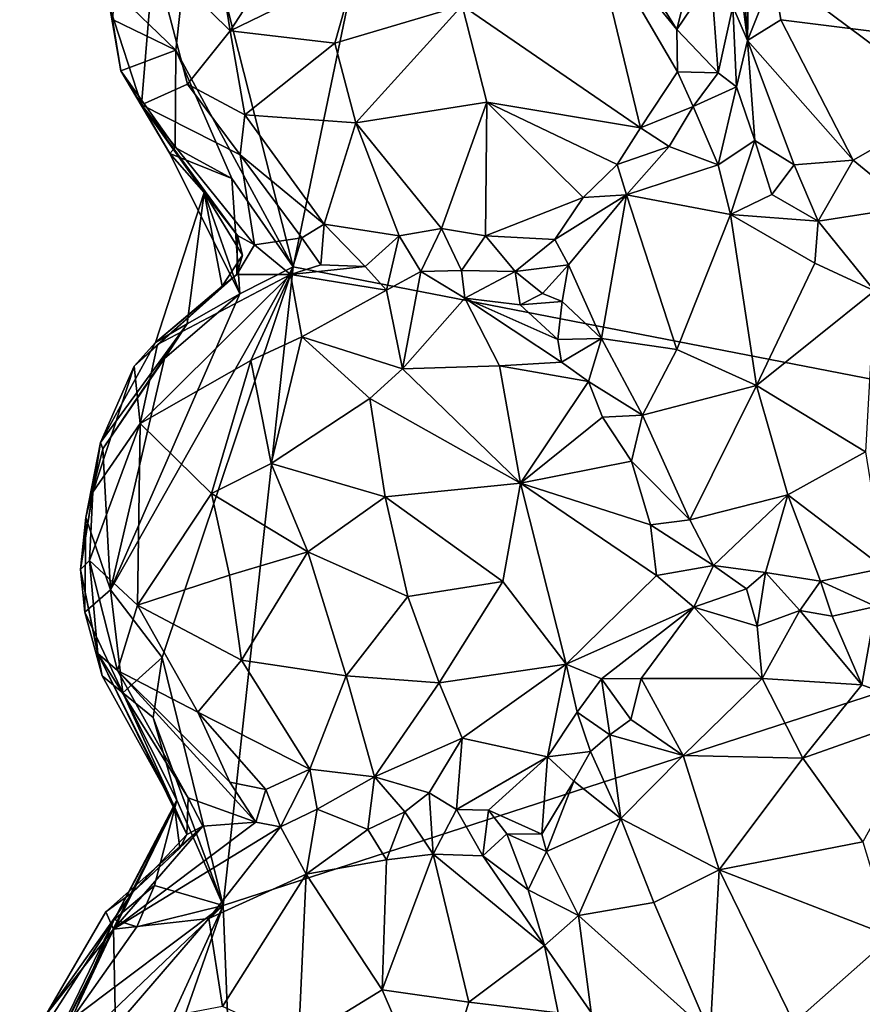
# Model space of a CAD drawing. Units: metres. Extents: x 22 to 30.1, y -9.2 to 10.4.
# Drawn here: x 27.1 to 28, y 1.1 to 2.2 of the extents above; entities that cross this region are included whole.
import ezdxf

# ---------------------------------------------------------------- set-up
doc = ezdxf.new("R2010")
doc.units = ezdxf.units.M

msp = doc.modelspace()

# ---------------------------------------------------------------- linework, layer by layer
at = {"layer": '1'}
for points in [[(27.4834, 2.5304, 9.2225), (28.6425, 1.6668, 9.2355), (27.445, 2.6723, 9.2264)], [(27.445, 2.6723, 9.2264), (28.6425, 1.6668, 9.2355), (28.752, 2.0968, 9.2312)], [(27.445, 2.6723, 9.2264), (28.752, 2.0968, 9.2312), (28.7599, 2.204, 9.2387)], [(27.2489, 2.3383, 9.2222), (27.3557, 1.9166, 9.2277), (27.4834, 2.5304, 9.2225)], [(27.3557, 1.9166, 9.2277), (28.6425, 1.6668, 9.2355), (27.4834, 2.5304, 9.2225)], [(27.1626, 2.2155, 9.2318), (27.2284, 2.1515, 9.2259), (27.2489, 2.3383, 9.2222)], [(27.2284, 2.1515, 9.2259), (27.3557, 1.9166, 9.2277), (27.2489, 2.3383, 9.2222)], [(28.1679, 2.1489, 10.0936), (27.9695, 2.3349, 10.1048), (28.1295, 2.3398, 10.0717)], [(28.1679, 2.1489, 10.0936), (27.8762, 2.2329, 10.1214), (27.9695, 2.3349, 10.1048)], [(27.848, 2.1621, 10.0887), (27.8409, 2.2795, 10.0193), (27.8502, 2.3013, 10.0514)], [(27.8762, 2.2329, 10.1214), (27.848, 2.1621, 10.0887), (27.8502, 2.3013, 10.0514)], [(27.2874, 2.1725, 9.9054), (27.2048, 2.2543, 9.7954), (27.2688, 2.2895, 9.8877)], [(27.2874, 2.1725, 9.9054), (27.2688, 2.2895, 9.8877), (27.3562, 2.2783, 9.9519)], [(27.6789, 2.2878, 9.9532), (27.7321, 2.0675, 9.8683), (27.539, 2.1999, 9.9941)], [(27.7321, 2.0675, 9.8683), (27.6789, 2.2878, 9.9532), (27.7721, 2.1283, 9.8532)], [(27.7721, 2.1283, 9.8532), (27.6789, 2.2878, 9.9532), (27.7714, 2.1739, 9.8596)], [(27.7714, 2.1739, 9.8596), (27.6789, 2.2878, 9.9532), (27.7144, 2.2654, 9.9172)], [(27.4234, 2.2388, 9.9838), (27.2874, 2.1725, 9.9054), (27.3562, 2.2783, 9.9519)], [(27.848, 2.1621, 10.0887), (27.832, 2.1991, 9.8632), (27.8335, 2.2775, 9.9051)], [(27.848, 2.1621, 10.0887), (27.8335, 2.2775, 9.9051), (27.8409, 2.2795, 10.0193)], [(27.7714, 2.1739, 9.8596), (27.7144, 2.2654, 9.9172), (27.7932, 2.2623, 9.847)], [(27.1913, 2.0925, 9.6136), (27.1569, 2.198, 9.4998), (27.2048, 2.2543, 9.7954)], [(27.1913, 2.0925, 9.6136), (27.2048, 2.2543, 9.7954), (27.2412, 2.1149, 9.8159)], [(27.2412, 2.1149, 9.8159), (27.2048, 2.2543, 9.7954), (27.2874, 2.1725, 9.9054)], [(27.7714, 2.1739, 9.8596), (27.7932, 2.2623, 9.847), (27.8087, 2.2294, 9.8383)], [(27.4009, 2.1592, 9.9677), (27.2874, 2.1725, 9.9054), (27.4234, 2.2388, 9.9838)], [(27.4009, 2.1592, 9.9677), (27.4234, 2.2388, 9.9838), (27.539, 2.1999, 9.9941)], [(27.884, 2.1844, 10.1199), (27.848, 2.1621, 10.0887), (27.8762, 2.2329, 10.1214)], [(27.884, 2.1844, 10.1199), (27.8762, 2.2329, 10.1214), (28.1679, 2.1489, 10.0936)], [(27.8162, 2.1271, 9.8608), (27.7714, 2.1739, 9.8596), (27.8087, 2.2294, 9.8383)], [(27.8162, 2.1271, 9.8608), (27.8087, 2.2294, 9.8383), (27.832, 2.1991, 9.8632)], [(27.16, 2.1849, 9.2491), (27.2284, 2.1515, 9.2259), (27.1626, 2.2155, 9.2318)], [(27.4236, 2.0729, 9.9383), (27.4009, 2.1592, 9.9677), (27.539, 2.1999, 9.9941)], [(27.5656, 2.0951, 9.9553), (27.4236, 2.0729, 9.9383), (27.539, 2.1999, 9.9941)], [(27.7321, 2.0675, 9.8683), (27.5656, 2.0951, 9.9553), (27.539, 2.1999, 9.9941)], [(27.8361, 2.112, 9.9161), (27.8162, 2.1271, 9.8608), (27.832, 2.1991, 9.8632)], [(27.8361, 2.112, 9.9161), (27.832, 2.1991, 9.8632), (27.848, 2.1621, 10.0887)], [(27.169, 2.1291, 9.2707), (27.1569, 2.198, 9.4998), (27.1913, 2.0925, 9.6136)], [(27.1569, 2.198, 9.4998), (27.169, 2.1291, 9.2707), (27.16, 2.1849, 9.2491)], [(27.169, 2.1291, 9.2707), (27.2284, 2.1515, 9.2259), (27.16, 2.1849, 9.2491)], [(27.848, 2.1621, 10.0887), (27.884, 2.1844, 10.1199), (27.9626, 2.0322, 10.1158)], [(27.884, 2.1844, 10.1199), (28.1679, 2.1489, 10.0936), (27.9626, 2.0322, 10.1158)], [(27.2412, 2.1149, 9.8159), (27.2874, 2.1725, 9.9054), (27.3032, 2.0816, 9.8797)], [(27.3032, 2.0816, 9.8797), (27.2874, 2.1725, 9.9054), (27.4009, 2.1592, 9.9677)], [(27.7721, 2.1283, 9.8532), (27.7714, 2.1739, 9.8596), (27.8162, 2.1271, 9.8608)], [(27.3032, 2.0816, 9.8797), (27.4009, 2.1592, 9.9677), (27.4236, 2.0729, 9.9383)], [(27.8361, 2.112, 9.9161), (27.848, 2.1621, 10.0887), (27.856, 2.0536, 9.9823)], [(27.856, 2.0536, 9.9823), (27.848, 2.1621, 10.0887), (27.8987, 2.0272, 10.0766)], [(27.8987, 2.0272, 10.0766), (27.848, 2.1621, 10.0887), (27.9626, 2.0322, 10.1158)], [(27.2284, 2.1515, 9.2259), (27.169, 2.1291, 9.2707), (27.2277, 2.0462, 9.2405)], [(27.2284, 2.1515, 9.2259), (27.2277, 2.0462, 9.2405), (27.2893, 2.0125, 9.2286)], [(27.3557, 1.9166, 9.2277), (27.2284, 2.1515, 9.2259), (27.2893, 2.0125, 9.2286)], [(27.9626, 2.0322, 10.1158), (28.1679, 2.1489, 10.0936), (28.0243, 1.9818, 10.0682)], [(27.169, 2.1291, 9.2707), (27.1913, 2.0925, 9.6136), (27.222, 2.0396, 9.3258)], [(27.2277, 2.0462, 9.2405), (27.169, 2.1291, 9.2707), (27.222, 2.0396, 9.3258)], [(27.7321, 2.0675, 9.8683), (27.7721, 2.1283, 9.8532), (27.7893, 2.0907, 9.8577)], [(27.7893, 2.0907, 9.8577), (27.7721, 2.1283, 9.8532), (27.8162, 2.1271, 9.8608)], [(27.7893, 2.0907, 9.8577), (27.8162, 2.1271, 9.8608), (27.8361, 2.112, 9.9161)], [(27.1913, 2.0925, 9.6136), (27.2412, 2.1149, 9.8159), (27.2983, 2.0381, 9.8307)], [(27.2983, 2.0381, 9.8307), (27.2412, 2.1149, 9.8159), (27.3032, 2.0816, 9.8797)], [(27.8161, 2.0273, 9.9389), (27.7893, 2.0907, 9.8577), (27.8361, 2.112, 9.9161)], [(27.8161, 2.0273, 9.9389), (27.8361, 2.112, 9.9161), (27.856, 2.0536, 9.9823)], [(27.1913, 2.0925, 9.6136), (27.2955, 1.9507, 9.5992), (27.2591, 1.9973, 9.408)], [(27.3139, 1.9407, 9.6756), (27.1913, 2.0925, 9.6136), (27.2983, 2.0381, 9.8307)], [(27.2955, 1.9507, 9.5992), (27.1913, 2.0925, 9.6136), (27.3139, 1.9407, 9.6756)], [(27.222, 2.0396, 9.3258), (27.1913, 2.0925, 9.6136), (27.2591, 1.9973, 9.408)], [(27.5166, 1.9582, 9.8693), (27.4236, 2.0729, 9.9383), (27.5656, 2.0951, 9.9553)], [(27.564, 1.9502, 9.8553), (27.5166, 1.9582, 9.8693), (27.5656, 2.0951, 9.9553)], [(27.564, 1.9502, 9.8553), (27.5656, 2.0951, 9.9553), (27.6699, 1.9918, 9.8299)], [(27.6699, 1.9918, 9.8299), (27.5656, 2.0951, 9.9553), (27.7068, 2.0276, 9.8522)], [(27.7068, 2.0276, 9.8522), (27.5656, 2.0951, 9.9553), (27.7321, 2.0675, 9.8683)], [(27.2983, 2.0381, 9.8307), (27.3032, 2.0816, 9.8797), (27.3894, 1.9629, 9.8252)], [(27.3894, 1.9629, 9.8252), (27.3032, 2.0816, 9.8797), (27.4236, 2.0729, 9.9383)], [(27.7631, 2.0473, 9.8733), (27.7321, 2.0675, 9.8683), (27.7893, 2.0907, 9.8577)], [(27.7631, 2.0473, 9.8733), (27.7893, 2.0907, 9.8577), (27.8161, 2.0273, 9.9389)], [(27.3894, 1.9629, 9.8252), (27.4236, 2.0729, 9.9383), (27.4706, 1.9503, 9.8595)], [(27.4706, 1.9503, 9.8595), (27.4236, 2.0729, 9.9383), (27.5166, 1.9582, 9.8693)], [(27.7068, 2.0276, 9.8522), (27.7321, 2.0675, 9.8683), (27.7631, 2.0473, 9.8733)], [(27.8296, 1.9733, 9.9769), (27.8161, 2.0273, 9.9389), (27.856, 2.0536, 9.9823)], [(27.8296, 1.9733, 9.9769), (27.856, 2.0536, 9.9823), (27.8744, 1.9952, 10.0072)], [(27.8744, 1.9952, 10.0072), (27.856, 2.0536, 9.9823), (27.8987, 2.0272, 10.0766)], [(27.2277, 2.0462, 9.2405), (27.222, 2.0396, 9.3258), (27.2893, 2.0125, 9.2286)], [(27.2893, 2.0125, 9.2286), (27.222, 2.0396, 9.3258), (27.2978, 1.8875, 9.2336)], [(27.222, 2.0396, 9.3258), (27.2591, 1.9973, 9.408), (27.2978, 1.8875, 9.2336)], [(27.717, 1.9949, 9.8599), (27.7068, 2.0276, 9.8522), (27.7631, 2.0473, 9.8733)], [(27.717, 1.9949, 9.8599), (27.7631, 2.0473, 9.8733), (27.8161, 2.0273, 9.9389)], [(27.3139, 1.9407, 9.6756), (27.2983, 2.0381, 9.8307), (27.365, 1.9483, 9.7806)], [(27.365, 1.9483, 9.7806), (27.2983, 2.0381, 9.8307), (27.3894, 1.9629, 9.8252)], [(27.9246, 1.9662, 10.0534), (27.8987, 2.0272, 10.0766), (27.9626, 2.0322, 10.1158)], [(27.9246, 1.9662, 10.0534), (27.9626, 2.0322, 10.1158), (28.0243, 1.9818, 10.0682)], [(27.6699, 1.9918, 9.8299), (27.7068, 2.0276, 9.8522), (27.717, 1.9949, 9.8599)], [(27.717, 1.9949, 9.8599), (27.8161, 2.0273, 9.9389), (27.8296, 1.9733, 9.9769)], [(27.8744, 1.9952, 10.0072), (27.8987, 2.0272, 10.0766), (27.9246, 1.9662, 10.0534)], [(27.3557, 1.9166, 9.2277), (27.2893, 2.0125, 9.2286), (27.2978, 1.8875, 9.2336)], [(27.2591, 1.9973, 9.408), (27.2788, 1.8957, 9.5269), (27.2064, 1.8347, 9.5519)], [(27.2409, 1.8549, 9.256), (27.2591, 1.9973, 9.408), (27.2064, 1.8347, 9.5519)], [(27.2978, 1.8875, 9.2336), (27.2591, 1.9973, 9.408), (27.2409, 1.8549, 9.256)], [(27.2591, 1.9973, 9.408), (27.2955, 1.9507, 9.5992), (27.3009, 1.9294, 9.5238)], [(27.2591, 1.9973, 9.408), (27.3009, 1.9294, 9.5238), (27.2788, 1.8957, 9.5269)], [(27.564, 1.9502, 9.8553), (27.6699, 1.9918, 9.8299), (27.6392, 1.9465, 9.7942)], [(27.6541, 1.919, 9.8042), (27.6392, 1.9465, 9.7942), (27.717, 1.9949, 9.8599)], [(27.6392, 1.9465, 9.7942), (27.6699, 1.9918, 9.8299), (27.717, 1.9949, 9.8599)], [(27.6541, 1.919, 9.8042), (27.717, 1.9949, 9.8599), (27.69, 1.8391, 9.8427)], [(27.69, 1.8391, 9.8427), (27.717, 1.9949, 9.8599), (27.7713, 1.8271, 9.9428)], [(27.7713, 1.8271, 9.9428), (27.717, 1.9949, 9.8599), (27.8296, 1.9733, 9.9769)], [(27.8296, 1.9733, 9.9769), (27.8744, 1.9952, 10.0072), (27.9246, 1.9662, 10.0534)], [(27.9855, 1.8908, 10.0325), (27.9246, 1.9662, 10.0534), (28.0243, 1.9818, 10.0682)], [(27.8577, 1.7881, 10.0001), (27.7713, 1.8271, 9.9428), (27.8296, 1.9733, 9.9769)], [(27.8577, 1.7881, 10.0001), (27.8296, 1.9733, 9.9769), (27.9212, 1.9208, 10.0264)], [(27.9212, 1.9208, 10.0264), (27.8296, 1.9733, 9.9769), (27.9246, 1.9662, 10.0534)], [(27.9212, 1.9208, 10.0264), (27.9246, 1.9662, 10.0534), (27.9855, 1.8908, 10.0325)], [(27.3856, 1.9189, 9.8092), (27.365, 1.9483, 9.7806), (27.3894, 1.9629, 9.8252)], [(27.3856, 1.9189, 9.8092), (27.3894, 1.9629, 9.8252), (27.4338, 1.9171, 9.8409)], [(27.3894, 1.9629, 9.8252), (27.4706, 1.9503, 9.8595), (27.4338, 1.9171, 9.8409)], [(27.4706, 1.9503, 9.8595), (27.5166, 1.9582, 9.8693), (27.4939, 1.9117, 9.862)], [(27.4939, 1.9117, 9.862), (27.5166, 1.9582, 9.8693), (27.5383, 1.9128, 9.8504)], [(27.5383, 1.9128, 9.8504), (27.5166, 1.9582, 9.8693), (27.564, 1.9502, 9.8553)], [(27.2947, 1.9083, 9.677), (27.2955, 1.9507, 9.5992), (27.3139, 1.9407, 9.6756)], [(27.3009, 1.9294, 9.5238), (27.2955, 1.9507, 9.5992), (27.2947, 1.9083, 9.677)], [(27.3139, 1.9407, 9.6756), (27.365, 1.9483, 9.7806), (27.3527, 1.9085, 9.8088)], [(27.3527, 1.9085, 9.8088), (27.365, 1.9483, 9.7806), (27.3856, 1.9189, 9.8092)], [(27.4338, 1.9171, 9.8409), (27.4706, 1.9503, 9.8595), (27.457, 1.8913, 9.8771)], [(27.457, 1.8913, 9.8771), (27.4706, 1.9503, 9.8595), (27.4939, 1.9117, 9.862)], [(27.5383, 1.9128, 9.8504), (27.564, 1.9502, 9.8553), (27.5964, 1.9118, 9.8018)], [(27.5964, 1.9118, 9.8018), (27.564, 1.9502, 9.8553), (27.6392, 1.9465, 9.7942)], [(27.5964, 1.9118, 9.8018), (27.6392, 1.9465, 9.7942), (27.6541, 1.919, 9.8042)], [(27.2947, 1.9083, 9.677), (27.3139, 1.9407, 9.6756), (27.3527, 1.9085, 9.8088)], [(27.2788, 1.8957, 9.5269), (27.3009, 1.9294, 9.5238), (27.2947, 1.9083, 9.677)], [(27.2978, 1.8875, 9.2336), (27.1577, 1.5666, 9.2323), (27.3557, 1.9166, 9.2277)], [(27.1577, 1.5666, 9.2323), (27.2138, 1.4932, 9.2296), (27.3557, 1.9166, 9.2277)], [(27.2138, 1.4932, 9.2296), (27.2799, 1.2243, 9.2332), (27.3557, 1.9166, 9.2277)], [(27.3557, 1.9166, 9.2277), (27.2799, 1.2243, 9.2332), (28.6425, 1.6668, 9.2355)], [(27.3527, 1.9085, 9.8088), (27.3856, 1.9189, 9.8092), (27.4338, 1.9171, 9.8409)], [(27.3527, 1.9085, 9.8088), (27.4338, 1.9171, 9.8409), (27.457, 1.8913, 9.8771)], [(27.4742, 1.8063, 9.9571), (27.457, 1.8913, 9.8771), (27.4939, 1.9117, 9.862)], [(27.4742, 1.8063, 9.9571), (27.4939, 1.9117, 9.862), (27.5417, 1.8827, 9.863)], [(27.5417, 1.8827, 9.863), (27.4939, 1.9117, 9.862), (27.5383, 1.9128, 9.8504)], [(27.5417, 1.8827, 9.863), (27.5383, 1.9128, 9.8504), (27.5964, 1.9118, 9.8018)], [(27.5417, 1.8827, 9.863), (27.5964, 1.9118, 9.8018), (27.6016, 1.8757, 9.8068)], [(27.6259, 1.8878, 9.7701), (27.5964, 1.9118, 9.8018), (27.6541, 1.919, 9.8042)], [(27.6016, 1.8757, 9.8068), (27.5964, 1.9118, 9.8018), (27.6259, 1.8878, 9.7701)], [(27.6259, 1.8878, 9.7701), (27.6541, 1.919, 9.8042), (27.6474, 1.8793, 9.8054)], [(27.6474, 1.8793, 9.8054), (27.6541, 1.919, 9.8042), (27.69, 1.8391, 9.8427)], [(27.8577, 1.7881, 10.0001), (27.9212, 1.9208, 10.0264), (27.9855, 1.8908, 10.0325)], [(27.1833, 1.8091, 9.6326), (27.2064, 1.8347, 9.5519), (27.2947, 1.9083, 9.677)], [(27.2086, 1.8324, 9.6884), (27.1833, 1.8091, 9.6326), (27.2947, 1.9083, 9.677)], [(27.19, 1.747, 9.8081), (27.2086, 1.8324, 9.6884), (27.3527, 1.9085, 9.8088)], [(27.19, 1.747, 9.8081), (27.3527, 1.9085, 9.8088), (27.3099, 1.8153, 9.907)], [(27.2064, 1.8347, 9.5519), (27.2788, 1.8957, 9.5269), (27.2947, 1.9083, 9.677)], [(27.3527, 1.9085, 9.8088), (27.2086, 1.8324, 9.6884), (27.2947, 1.9083, 9.677)], [(27.3099, 1.8153, 9.907), (27.3527, 1.9085, 9.8088), (27.3651, 1.841, 9.9185)], [(27.3651, 1.841, 9.9185), (27.3527, 1.9085, 9.8088), (27.457, 1.8913, 9.8771)], [(27.3651, 1.841, 9.9185), (27.457, 1.8913, 9.8771), (27.4742, 1.8063, 9.9571)], [(27.9758, 1.7162, 10.0021), (27.8577, 1.7881, 10.0001), (27.9855, 1.8908, 10.0325)], [(27.2163, 1.8173, 9.2321), (27.1577, 1.5666, 9.2323), (27.2978, 1.8875, 9.2336)], [(27.2163, 1.8173, 9.2321), (27.2978, 1.8875, 9.2336), (27.2409, 1.8549, 9.256)], [(27.5793, 1.8096, 9.917), (27.4742, 1.8063, 9.9571), (27.5417, 1.8827, 9.863)], [(27.5417, 1.8827, 9.863), (27.6466, 1.8134, 9.8448), (27.5793, 1.8096, 9.917)], [(27.5417, 1.8827, 9.863), (27.6016, 1.8757, 9.8068), (27.6426, 1.8381, 9.819)], [(27.6466, 1.8134, 9.8448), (27.5417, 1.8827, 9.863), (27.6426, 1.8381, 9.819)], [(27.6016, 1.8757, 9.8068), (27.6259, 1.8878, 9.7701), (27.6474, 1.8793, 9.8054)], [(27.6426, 1.8381, 9.819), (27.6016, 1.8757, 9.8068), (27.6474, 1.8793, 9.8054)], [(27.6426, 1.8381, 9.819), (27.6474, 1.8793, 9.8054), (27.69, 1.8391, 9.8427)], [(27.1471, 1.7264, 9.5137), (27.2409, 1.8549, 9.256), (27.2064, 1.8347, 9.5519)], [(27.1471, 1.7264, 9.5137), (27.1493, 1.7196, 9.2636), (27.2409, 1.8549, 9.256)], [(27.1493, 1.7196, 9.2636), (27.2163, 1.8173, 9.2321), (27.2409, 1.8549, 9.256)], [(27.3099, 1.8153, 9.907), (27.3651, 1.841, 9.9185), (27.3317, 1.7034, 9.9853)], [(27.3317, 1.7034, 9.9853), (27.3651, 1.841, 9.9185), (27.4388, 1.7742, 9.9791)], [(27.3651, 1.841, 9.9185), (27.4742, 1.8063, 9.9571), (27.4388, 1.7742, 9.9791)], [(27.6466, 1.8134, 9.8448), (27.6426, 1.8381, 9.819), (27.69, 1.8391, 9.8427)], [(27.6758, 1.7923, 9.843), (27.6466, 1.8134, 9.8448), (27.69, 1.8391, 9.8427)], [(27.7342, 1.756, 9.8647), (27.6758, 1.7923, 9.843), (27.69, 1.8391, 9.8427)], [(27.7342, 1.756, 9.8647), (27.69, 1.8391, 9.8427), (27.7713, 1.8271, 9.9428)], [(27.1471, 1.7264, 9.5137), (27.2064, 1.8347, 9.5519), (27.1833, 1.8091, 9.6326)], [(27.19, 1.747, 9.8081), (27.1833, 1.8091, 9.6326), (27.2086, 1.8324, 9.6884)], [(27.7342, 1.756, 9.8647), (27.7713, 1.8271, 9.9428), (27.8577, 1.7881, 10.0001)], [(27.1493, 1.7196, 9.2636), (27.1577, 1.5666, 9.2323), (27.2163, 1.8173, 9.2321)], [(27.2674, 1.6712, 9.9553), (27.19, 1.747, 9.8081), (27.3099, 1.8153, 9.907)], [(27.2674, 1.6712, 9.9553), (27.3099, 1.8153, 9.907), (27.3317, 1.7034, 9.9853)], [(27.1385, 1.6725, 9.68), (27.1471, 1.7264, 9.5137), (27.1833, 1.8091, 9.6326)], [(27.1385, 1.6725, 9.68), (27.1833, 1.8091, 9.6326), (27.19, 1.747, 9.8081)], [(27.4388, 1.7742, 9.9791), (27.4742, 1.8063, 9.9571), (27.602, 1.6821, 9.97)], [(27.4742, 1.8063, 9.9571), (27.5793, 1.8096, 9.917), (27.602, 1.6821, 9.97)], [(27.5793, 1.8096, 9.917), (27.6466, 1.8134, 9.8448), (27.6758, 1.7923, 9.843)], [(27.5793, 1.8096, 9.917), (27.6758, 1.7923, 9.843), (27.602, 1.6821, 9.97)], [(27.602, 1.6821, 9.97), (27.6758, 1.7923, 9.843), (27.691, 1.7538, 9.8525)], [(27.691, 1.7538, 9.8525), (27.6758, 1.7923, 9.843), (27.7342, 1.756, 9.8647)], [(27.7856, 1.6425, 9.8477), (27.7342, 1.756, 9.8647), (27.8577, 1.7881, 10.0001)], [(27.7856, 1.6425, 9.8477), (27.8577, 1.7881, 10.0001), (27.8916, 1.6695, 9.955)], [(27.8916, 1.6695, 9.955), (27.8577, 1.7881, 10.0001), (27.9758, 1.7162, 10.0021)], [(27.4555, 1.6674, 10.0191), (27.3317, 1.7034, 9.9853), (27.4388, 1.7742, 9.9791)], [(27.4555, 1.6674, 10.0191), (27.4388, 1.7742, 9.9791), (27.602, 1.6821, 9.97)], [(27.602, 1.6821, 9.97), (27.691, 1.7538, 9.8525), (27.7224, 1.7061, 9.8471)], [(27.691, 1.7538, 9.8525), (27.7342, 1.756, 9.8647), (27.7224, 1.7061, 9.8471)], [(27.7224, 1.7061, 9.8471), (27.7342, 1.756, 9.8647), (27.7856, 1.6425, 9.8477)], [(27.1349, 1.5984, 9.7017), (27.1385, 1.6725, 9.68), (27.19, 1.747, 9.8081)], [(27.1872, 1.5499, 9.8707), (27.1349, 1.5984, 9.7017), (27.19, 1.747, 9.8081)], [(27.1872, 1.5499, 9.8707), (27.19, 1.747, 9.8081), (27.2674, 1.6712, 9.9553)], [(27.1252, 1.5886, 9.4745), (27.1309, 1.6451, 9.2701), (27.1471, 1.7264, 9.5137)], [(27.1252, 1.5886, 9.4745), (27.1471, 1.7264, 9.5137), (27.1385, 1.6725, 9.68)], [(27.1471, 1.7264, 9.5137), (27.1309, 1.6451, 9.2701), (27.1493, 1.7196, 9.2636)], [(27.1309, 1.6451, 9.2701), (27.1577, 1.5666, 9.2323), (27.1493, 1.7196, 9.2636)], [(27.996, 1.5902, 9.9049), (27.8916, 1.6695, 9.955), (27.9758, 1.7162, 10.0021)], [(27.2674, 1.6712, 9.9553), (27.3317, 1.7034, 9.9853), (27.3717, 1.6079, 10.0167)], [(27.3717, 1.6079, 10.0167), (27.3317, 1.7034, 9.9853), (27.4555, 1.6674, 10.0191)], [(27.7429, 1.637, 9.8307), (27.602, 1.6821, 9.97), (27.7224, 1.7061, 9.8471)], [(27.7429, 1.637, 9.8307), (27.7224, 1.7061, 9.8471), (27.7856, 1.6425, 9.8477)], [(27.4555, 1.6674, 10.0191), (27.602, 1.6821, 9.97), (27.5831, 1.5758, 9.9857)], [(27.602, 1.6821, 9.97), (27.6515, 1.4862, 9.9063), (27.5831, 1.5758, 9.9857)], [(27.6515, 1.4862, 9.9063), (27.602, 1.6821, 9.97), (27.7493, 1.5822, 9.82)], [(27.7493, 1.5822, 9.82), (27.602, 1.6821, 9.97), (27.7429, 1.637, 9.8307)], [(27.1252, 1.5886, 9.4745), (27.1385, 1.6725, 9.68), (27.1349, 1.5984, 9.7017)], [(27.1872, 1.5499, 9.8707), (27.2674, 1.6712, 9.9553), (27.2866, 1.5827, 9.9767)], [(27.2866, 1.5827, 9.9767), (27.2674, 1.6712, 9.9553), (27.3717, 1.6079, 10.0167)], [(27.2799, 1.2243, 9.2332), (27.3132, 0.3884, 9.2298), (28.6425, 1.6668, 9.2355)], [(28.6425, 1.6668, 9.2355), (27.3132, 0.3884, 9.2298), (28.8111, 0.1821, 9.2488)], [(27.48, 1.5595, 10.0192), (27.3717, 1.6079, 10.0167), (27.4555, 1.6674, 10.0191)], [(27.48, 1.5595, 10.0192), (27.4555, 1.6674, 10.0191), (27.5831, 1.5758, 9.9857)], [(27.8111, 1.5931, 9.8277), (27.7856, 1.6425, 9.8477), (27.8916, 1.6695, 9.955)], [(27.8111, 1.5931, 9.8277), (27.8916, 1.6695, 9.955), (27.8677, 1.5854, 9.8565)], [(27.8677, 1.5854, 9.8565), (27.8916, 1.6695, 9.955), (27.9273, 1.5762, 9.8759)], [(27.9273, 1.5762, 9.8759), (27.8916, 1.6695, 9.955), (27.996, 1.5902, 9.9049)], [(27.1252, 1.5886, 9.4745), (27.1301, 1.5423, 9.2542), (27.1309, 1.6451, 9.2701)], [(27.1309, 1.6451, 9.2701), (27.1301, 1.5423, 9.2542), (27.1577, 1.5666, 9.2323)], [(27.7429, 1.637, 9.8307), (27.7856, 1.6425, 9.8477), (27.8111, 1.5931, 9.8277)], [(27.7493, 1.5822, 9.82), (27.7429, 1.637, 9.8307), (27.8111, 1.5931, 9.8277)], [(27.2999, 1.4905, 9.9602), (27.2866, 1.5827, 9.9767), (27.3717, 1.6079, 10.0167)], [(27.413, 1.4734, 9.9927), (27.2999, 1.4905, 9.9602), (27.3717, 1.6079, 10.0167)], [(27.48, 1.5595, 10.0192), (27.413, 1.4734, 9.9927), (27.3717, 1.6079, 10.0167)], [(27.1439, 1.4977, 9.6311), (27.1252, 1.5886, 9.4745), (27.1349, 1.5984, 9.7017)], [(27.1653, 1.4793, 9.7352), (27.1439, 1.4977, 9.6311), (27.1349, 1.5984, 9.7017)], [(27.1872, 1.5499, 9.8707), (27.1653, 1.4793, 9.7352), (27.1349, 1.5984, 9.7017)], [(27.7898, 1.5478, 9.7939), (27.7493, 1.5822, 9.82), (27.8111, 1.5931, 9.8277)], [(27.7898, 1.5478, 9.7939), (27.8111, 1.5931, 9.8277), (27.8469, 1.5677, 9.8265)], [(27.8469, 1.5677, 9.8265), (27.8111, 1.5931, 9.8277), (27.8677, 1.5854, 9.8565)], [(27.9871, 1.5485, 9.8842), (27.9273, 1.5762, 9.8759), (27.996, 1.5902, 9.9049)], [(27.1487, 1.4733, 9.4082), (27.1301, 1.5423, 9.2542), (27.1252, 1.5886, 9.4745)], [(27.1439, 1.4977, 9.6311), (27.1487, 1.4733, 9.4082), (27.1252, 1.5886, 9.4745)], [(27.2999, 1.4905, 9.9602), (27.1872, 1.5499, 9.8707), (27.2866, 1.5827, 9.9767)], [(27.7898, 1.5478, 9.7939), (27.6515, 1.4862, 9.9063), (27.7493, 1.5822, 9.82)], [(27.8587, 1.5273, 9.8729), (27.8469, 1.5677, 9.8265), (27.8677, 1.5854, 9.8565)], [(27.8587, 1.5273, 9.8729), (27.8677, 1.5854, 9.8565), (27.9047, 1.5442, 9.8741)], [(27.9047, 1.5442, 9.8741), (27.8677, 1.5854, 9.8565), (27.9273, 1.5762, 9.8759)], [(27.5831, 1.5758, 9.9857), (27.5141, 1.466, 9.9836), (27.48, 1.5595, 10.0192)], [(27.5831, 1.5758, 9.9857), (27.6515, 1.4862, 9.9063), (27.5141, 1.466, 9.9836)], [(27.9047, 1.5442, 9.8741), (27.9273, 1.5762, 9.8759), (27.9397, 1.538, 9.8957)], [(27.9397, 1.538, 9.8957), (27.9273, 1.5762, 9.8759), (27.9871, 1.5485, 9.8842)], [(27.1301, 1.5423, 9.2542), (27.1711, 1.4549, 9.2673), (27.1577, 1.5666, 9.2323)], [(27.1711, 1.4549, 9.2673), (27.2138, 1.4932, 9.2296), (27.1577, 1.5666, 9.2323)], [(27.5141, 1.466, 9.9836), (27.413, 1.4734, 9.9927), (27.48, 1.5595, 10.0192)], [(27.7898, 1.5478, 9.7939), (27.8469, 1.5677, 9.8265), (27.8587, 1.5273, 9.8729)], [(27.1653, 1.4793, 9.7352), (27.1872, 1.5499, 9.8707), (27.2525, 1.434, 9.8834)], [(27.2999, 1.4905, 9.9602), (27.2525, 1.434, 9.8834), (27.1872, 1.5499, 9.8707)], [(27.6899, 1.4703, 9.8588), (27.6515, 1.4862, 9.9063), (27.7898, 1.5478, 9.7939)], [(27.6899, 1.4703, 9.8588), (27.7898, 1.5478, 9.7939), (27.7327, 1.4707, 9.8565)], [(27.8639, 1.4705, 9.9848), (27.7327, 1.4707, 9.8565), (27.7898, 1.5478, 9.7939)], [(27.8639, 1.4705, 9.9848), (27.7898, 1.5478, 9.7939), (27.8587, 1.5273, 9.8729)], [(27.9397, 1.538, 9.8957), (27.9871, 1.5485, 9.8842), (27.972, 1.4636, 10.019)], [(27.972, 1.4636, 10.019), (27.9871, 1.5485, 9.8842), (28.0511, 1.4349, 10.0344)], [(27.1487, 1.4733, 9.4082), (27.1711, 1.4549, 9.2673), (27.1301, 1.5423, 9.2542)], [(27.8639, 1.4705, 9.9848), (27.8587, 1.5273, 9.8729), (27.9047, 1.5442, 9.8741)], [(27.8639, 1.4705, 9.9848), (27.9047, 1.5442, 9.8741), (27.972, 1.4636, 10.019)], [(27.9047, 1.5442, 9.8741), (27.9397, 1.538, 9.8957), (27.972, 1.4636, 10.019)], [(27.1439, 1.4977, 9.6311), (27.2273, 1.3314, 9.4652), (27.1487, 1.4733, 9.4082)], [(27.2273, 1.3314, 9.4652), (27.1439, 1.4977, 9.6311), (27.2406, 1.3015, 9.6069)], [(27.1439, 1.4977, 9.6311), (27.1653, 1.4793, 9.7352), (27.2421, 1.3411, 9.6425)], [(27.2406, 1.3015, 9.6069), (27.1439, 1.4977, 9.6311), (27.2421, 1.3411, 9.6425)], [(27.1711, 1.4549, 9.2673), (27.204, 1.4281, 9.2391), (27.2138, 1.4932, 9.2296)], [(27.204, 1.4281, 9.2391), (27.2799, 1.2243, 9.2332), (27.2138, 1.4932, 9.2296)], [(27.3737, 1.3721, 9.9106), (27.2525, 1.434, 9.8834), (27.2999, 1.4905, 9.9602)], [(27.3737, 1.3721, 9.9106), (27.2999, 1.4905, 9.9602), (27.413, 1.4734, 9.9927)], [(27.6515, 1.4862, 9.9063), (27.5389, 1.4057, 9.9306), (27.5141, 1.466, 9.9836)], [(27.6313, 1.3857, 9.8526), (27.5389, 1.4057, 9.9306), (27.6515, 1.4862, 9.9063)], [(27.6313, 1.3857, 9.8526), (27.6515, 1.4862, 9.9063), (27.6635, 1.4341, 9.8625)], [(27.6635, 1.4341, 9.8625), (27.6515, 1.4862, 9.9063), (27.6899, 1.4703, 9.8588)], [(27.1487, 1.4733, 9.4082), (27.2273, 1.3314, 9.4652), (27.1711, 1.4549, 9.2673)], [(27.2421, 1.3411, 9.6425), (27.1653, 1.4793, 9.7352), (27.3151, 1.3147, 9.7715)], [(27.3151, 1.3147, 9.7715), (27.1653, 1.4793, 9.7352), (27.287, 1.3581, 9.7658)], [(27.1653, 1.4793, 9.7352), (27.2525, 1.434, 9.8834), (27.287, 1.3581, 9.7658)], [(27.4439, 1.3639, 9.9139), (27.3737, 1.3721, 9.9106), (27.413, 1.4734, 9.9927)], [(27.4439, 1.3639, 9.9139), (27.413, 1.4734, 9.9927), (27.5141, 1.466, 9.9836)], [(27.5389, 1.4057, 9.9306), (27.4439, 1.3639, 9.9139), (27.5141, 1.466, 9.9836)], [(27.6635, 1.4341, 9.8625), (27.6899, 1.4703, 9.8588), (27.6989, 1.4095, 9.8823)], [(27.7216, 1.4262, 9.8991), (27.6899, 1.4703, 9.8588), (27.7327, 1.4707, 9.8565)], [(27.6989, 1.4095, 9.8823), (27.6899, 1.4703, 9.8588), (27.7216, 1.4262, 9.8991)], [(27.7216, 1.4262, 9.8991), (27.7327, 1.4707, 9.8565), (27.7785, 1.3871, 10.0174)], [(27.7785, 1.3871, 10.0174), (27.7327, 1.4707, 9.8565), (27.8639, 1.4705, 9.9848)], [(27.7785, 1.3871, 10.0174), (27.8639, 1.4705, 9.9848), (27.9079, 1.384, 10.0699)], [(27.9079, 1.384, 10.0699), (27.8639, 1.4705, 9.9848), (27.972, 1.4636, 10.019)], [(27.9079, 1.384, 10.0699), (27.972, 1.4636, 10.019), (28.0511, 1.4349, 10.0344)], [(27.204, 1.4281, 9.2391), (27.1711, 1.4549, 9.2673), (27.2295, 1.3385, 9.2433)], [(27.2295, 1.3385, 9.2433), (27.1711, 1.4549, 9.2673), (27.2273, 1.3314, 9.4652)], [(27.287, 1.3581, 9.7658), (27.2525, 1.434, 9.8834), (27.326, 1.3503, 9.8089)], [(27.326, 1.3503, 9.8089), (27.2525, 1.434, 9.8834), (27.3737, 1.3721, 9.9106)], [(27.6313, 1.3857, 9.8526), (27.6635, 1.4341, 9.8625), (27.6781, 1.3913, 9.8634)], [(27.6781, 1.3913, 9.8634), (27.6635, 1.4341, 9.8625), (27.6989, 1.4095, 9.8823)], [(27.973, 1.2934, 10.1088), (27.9079, 1.384, 10.0699), (28.0511, 1.4349, 10.0344)], [(27.2799, 1.2243, 9.2332), (27.204, 1.4281, 9.2391), (27.2295, 1.3385, 9.2433)], [(27.6989, 1.4095, 9.8823), (27.7216, 1.4262, 9.8991), (27.7785, 1.3871, 10.0174)], [(27.7107, 1.3189, 9.9818), (27.6781, 1.3913, 9.8634), (27.6989, 1.4095, 9.8823)], [(27.7107, 1.3189, 9.9818), (27.6989, 1.4095, 9.8823), (27.7785, 1.3871, 10.0174)], [(27.503, 1.3467, 9.8859), (27.4439, 1.3639, 9.9139), (27.5389, 1.4057, 9.9306)], [(27.503, 1.3467, 9.8859), (27.5389, 1.4057, 9.9306), (27.5328, 1.3287, 9.8507)], [(27.5328, 1.3287, 9.8507), (27.5389, 1.4057, 9.9306), (27.6313, 1.3857, 9.8526)], [(27.6598, 1.3594, 9.8525), (27.6313, 1.3857, 9.8526), (27.6781, 1.3913, 9.8634)], [(27.6598, 1.3594, 9.8525), (27.6781, 1.3913, 9.8634), (27.7107, 1.3189, 9.9818)], [(27.5328, 1.3287, 9.8507), (27.6313, 1.3857, 9.8526), (27.5675, 1.3277, 9.8336)], [(27.5675, 1.3277, 9.8336), (27.6313, 1.3857, 9.8526), (27.6253, 1.3019, 9.8041)], [(27.6313, 1.3857, 9.8526), (27.6598, 1.3594, 9.8525), (27.6253, 1.3019, 9.8041)], [(27.7107, 1.3189, 9.9818), (27.7785, 1.3871, 10.0174), (27.8174, 1.2631, 10.087)], [(27.8174, 1.2631, 10.087), (27.7785, 1.3871, 10.0174), (27.9079, 1.384, 10.0699)], [(27.8174, 1.2631, 10.087), (27.9079, 1.384, 10.0699), (27.973, 1.2934, 10.1088)], [(27.3419, 1.3098, 9.8335), (27.326, 1.3503, 9.8089), (27.3737, 1.3721, 9.9106)], [(27.3419, 1.3098, 9.8335), (27.3737, 1.3721, 9.9106), (27.3816, 1.3289, 9.8645)], [(27.3816, 1.3289, 9.8645), (27.3737, 1.3721, 9.9106), (27.4439, 1.3639, 9.9139)], [(27.3151, 1.3147, 9.7715), (27.287, 1.3581, 9.7658), (27.326, 1.3503, 9.8089)], [(27.3816, 1.3289, 9.8645), (27.4439, 1.3639, 9.9139), (27.4367, 1.3068, 9.8817)], [(27.4367, 1.3068, 9.8817), (27.4439, 1.3639, 9.9139), (27.4767, 1.3261, 9.8823)], [(27.4767, 1.3261, 9.8823), (27.4439, 1.3639, 9.9139), (27.503, 1.3467, 9.8859)], [(27.6598, 1.3594, 9.8525), (27.6301, 1.2829, 9.8466), (27.6253, 1.3019, 9.8041)], [(27.6301, 1.2829, 9.8466), (27.6598, 1.3594, 9.8525), (27.7107, 1.3189, 9.9818)], [(27.3419, 1.3098, 9.8335), (27.3151, 1.3147, 9.7715), (27.326, 1.3503, 9.8089)], [(27.4767, 1.3261, 9.8823), (27.503, 1.3467, 9.8859), (27.5075, 1.2801, 9.8846)], [(27.5075, 1.2801, 9.8846), (27.503, 1.3467, 9.8859), (27.5328, 1.3287, 9.8507)], [(27.1616, 1.2094, 9.2602), (27.2056, 1.246, 9.2466), (27.2295, 1.3385, 9.2433)], [(27.1616, 1.2094, 9.2602), (27.2295, 1.3385, 9.2433), (27.2273, 1.3314, 9.4652)], [(27.2056, 1.246, 9.2466), (27.2799, 1.2243, 9.2332), (27.2295, 1.3385, 9.2433)], [(27.2578, 1.3105, 9.6692), (27.2406, 1.3015, 9.6069), (27.2421, 1.3411, 9.6425)], [(27.2578, 1.3105, 9.6692), (27.2421, 1.3411, 9.6425), (27.3151, 1.3147, 9.7715)], [(27.0594, 0.9981, 9.4625), (27.2273, 1.3314, 9.4652), (27.1819, 1.2388, 9.5988)], [(27.0594, 0.9981, 9.4625), (27.1616, 1.2094, 9.2602), (27.2273, 1.3314, 9.4652)], [(27.2273, 1.3314, 9.4652), (27.233, 1.2867, 9.5584), (27.1819, 1.2388, 9.5988)], [(27.233, 1.2867, 9.5584), (27.2273, 1.3314, 9.4652), (27.2406, 1.3015, 9.6069)], [(27.3699, 1.2586, 9.9227), (27.3419, 1.3098, 9.8335), (27.3816, 1.3289, 9.8645)], [(27.3699, 1.2586, 9.9227), (27.3816, 1.3289, 9.8645), (27.4367, 1.3068, 9.8817)], [(27.4567, 1.2738, 9.9037), (27.4367, 1.3068, 9.8817), (27.4767, 1.3261, 9.8823)], [(27.4567, 1.2738, 9.9037), (27.4767, 1.3261, 9.8823), (27.5075, 1.2801, 9.8846)], [(27.5075, 1.2801, 9.8846), (27.5328, 1.3287, 9.8507), (27.5611, 1.2783, 9.849)], [(27.5611, 1.2783, 9.849), (27.5328, 1.3287, 9.8507), (27.5675, 1.3277, 9.8336)], [(27.5611, 1.2783, 9.849), (27.5675, 1.3277, 9.8336), (27.5872, 1.3021, 9.8065)], [(27.5872, 1.3021, 9.8065), (27.5675, 1.3277, 9.8336), (27.6253, 1.3019, 9.8041)], [(27.1612, 1.1987, 9.7976), (27.2578, 1.3105, 9.6692), (27.3151, 1.3147, 9.7715)], [(27.1612, 1.1987, 9.7976), (27.3151, 1.3147, 9.7715), (27.3419, 1.3098, 9.8335)], [(27.6649, 1.2137, 9.9382), (27.6301, 1.2829, 9.8466), (27.7107, 1.3189, 9.9818)], [(27.7467, 1.2278, 10.0349), (27.6649, 1.2137, 9.9382), (27.7107, 1.3189, 9.9818)], [(27.7467, 1.2278, 10.0349), (27.7107, 1.3189, 9.9818), (27.8174, 1.2631, 10.087)], [(27.1527, 1.2177, 9.6828), (27.1819, 1.2388, 9.5988), (27.2578, 1.3105, 9.6692)], [(27.1612, 1.1987, 9.7976), (27.1527, 1.2177, 9.6828), (27.2578, 1.3105, 9.6692)], [(27.2645, 1.2104, 9.9213), (27.1612, 1.1987, 9.7976), (27.3419, 1.3098, 9.8335)], [(27.2578, 1.3105, 9.6692), (27.1819, 1.2388, 9.5988), (27.2406, 1.3015, 9.6069)], [(27.2645, 1.2104, 9.9213), (27.3419, 1.3098, 9.8335), (27.3699, 1.2586, 9.9227)], [(27.3699, 1.2586, 9.9227), (27.4367, 1.3068, 9.8817), (27.4567, 1.2738, 9.9037)], [(27.5611, 1.2783, 9.849), (27.5872, 1.3021, 9.8065), (27.6105, 1.2415, 9.87)], [(27.6105, 1.2415, 9.87), (27.5872, 1.3021, 9.8065), (27.6301, 1.2829, 9.8466)], [(27.6301, 1.2829, 9.8466), (27.5872, 1.3021, 9.8065), (27.6253, 1.3019, 9.8041)], [(27.1819, 1.2388, 9.5988), (27.233, 1.2867, 9.5584), (27.2406, 1.3015, 9.6069)], [(27.8174, 1.2631, 10.087), (27.973, 1.2934, 10.1088), (28.0041, 1.1909, 10.1067)], [(27.6105, 1.2415, 9.87), (27.6301, 1.2829, 9.8466), (27.6649, 1.2137, 9.9382)], [(27.3699, 1.2586, 9.9227), (27.4567, 1.2738, 9.9037), (27.4522, 1.1331, 10.0134)], [(27.4567, 1.2738, 9.9037), (27.5075, 1.2801, 9.8846), (27.4522, 1.1331, 10.0134)], [(27.4522, 1.1331, 10.0134), (27.5075, 1.2801, 9.8846), (27.5462, 1.1197, 9.9834)], [(27.5075, 1.2801, 9.8846), (27.5611, 1.2783, 9.849), (27.6282, 1.181, 9.9118)], [(27.5075, 1.2801, 9.8846), (27.6282, 1.181, 9.9118), (27.5462, 1.1197, 9.9834)], [(27.6282, 1.181, 9.9118), (27.5611, 1.2783, 9.849), (27.6105, 1.2415, 9.87)], [(27.8174, 1.2631, 10.087), (27.8077, 1.0852, 10.0321), (27.7467, 1.2278, 10.0349)], [(27.8983, 1.0974, 10.0796), (27.8077, 1.0852, 10.0321), (27.8174, 1.2631, 10.087)], [(27.8983, 1.0974, 10.0796), (27.8174, 1.2631, 10.087), (28.0041, 1.1909, 10.1067)], [(27.2645, 1.2104, 9.9213), (27.3699, 1.2586, 9.9227), (27.2792, 1.1151, 9.9904)], [(27.2792, 1.1151, 9.9904), (27.3699, 1.2586, 9.9227), (27.3615, 1.0774, 10.0272)], [(27.3615, 1.0774, 10.0272), (27.3699, 1.2586, 9.9227), (27.4522, 1.1331, 10.0134)], [(27.0881, 1.1063, 9.6327), (27.0594, 0.9981, 9.4625), (27.1819, 1.2388, 9.5988)], [(27.0881, 1.1063, 9.6327), (27.1819, 1.2388, 9.5988), (27.1527, 1.2177, 9.6828)], [(27.1616, 1.2094, 9.2602), (27.1862, 1.2014, 9.2411), (27.2056, 1.246, 9.2466)], [(27.1862, 1.2014, 9.2411), (27.2799, 1.2243, 9.2332), (27.2056, 1.246, 9.2466)], [(27.6282, 1.181, 9.9118), (27.6105, 1.2415, 9.87), (27.6649, 1.2137, 9.9382)], [(27.8077, 1.0852, 10.0321), (27.6649, 1.2137, 9.9382), (27.7467, 1.2278, 10.0349)], [(27.1154, 1.1009, 9.234), (27.0724, 1.0263, 9.2376), (27.2799, 1.2243, 9.2332)], [(27.0724, 1.0263, 9.2376), (27.1518, 0.9443, 9.2298), (27.2799, 1.2243, 9.2332)], [(27.1612, 1.1987, 9.7976), (27.0881, 1.1063, 9.6327), (27.1527, 1.2177, 9.6828)], [(27.1154, 1.1009, 9.234), (27.2799, 1.2243, 9.2332), (27.1862, 1.2014, 9.2411)], [(27.2799, 1.2243, 9.2332), (27.1518, 0.9443, 9.2298), (27.1574, 0.8728, 9.2336)], [(27.3132, 0.3884, 9.2298), (27.2799, 1.2243, 9.2332), (27.1574, 0.8728, 9.2336)], [(27.0594, 0.9981, 9.4625), (27.0649, 1.0589, 9.3116), (27.1616, 1.2094, 9.2602)], [(27.0649, 1.0589, 9.3116), (27.1154, 1.1009, 9.234), (27.1616, 1.2094, 9.2602)], [(27.1616, 1.2094, 9.2602), (27.1154, 1.1009, 9.234), (27.1862, 1.2014, 9.2411)], [(27.1633, 1.0929, 9.9007), (27.1612, 1.1987, 9.7976), (27.2645, 1.2104, 9.9213)], [(27.1633, 1.0929, 9.9007), (27.2645, 1.2104, 9.9213), (27.2792, 1.1151, 9.9904)], [(27.6785, 1.1084, 9.9398), (27.6282, 1.181, 9.9118), (27.6649, 1.2137, 9.9382)], [(27.8077, 1.0852, 10.0321), (27.6785, 1.1084, 9.9398), (27.6649, 1.2137, 9.9382)], [(27.0893, 1.0454, 9.7291), (27.0881, 1.1063, 9.6327), (27.1612, 1.1987, 9.7976)], [(27.0893, 1.0454, 9.7291), (27.1612, 1.1987, 9.7976), (27.1633, 1.0929, 9.9007)], [(28.0756, 1.1087, 10.0624), (27.8983, 1.0974, 10.0796), (28.0041, 1.1909, 10.1067)], [(27.5462, 1.1197, 9.9834), (27.6282, 1.181, 9.9118), (27.643, 1.1083, 9.935)], [(27.6282, 1.181, 9.9118), (27.6785, 1.1084, 9.9398), (27.643, 1.1083, 9.935)], [(27.5094, 1.0005, 10.0158), (27.3615, 1.0774, 10.0272), (27.4522, 1.1331, 10.0134)], [(27.5094, 1.0005, 10.0158), (27.4522, 1.1331, 10.0134), (27.5462, 1.1197, 9.9834)], [(27.5094, 1.0005, 10.0158), (27.5462, 1.1197, 9.9834), (27.643, 1.1083, 9.935)]]:
    msp.add_3dface(points, dxfattribs=at)

doc.saveas('drawing.dxf')
